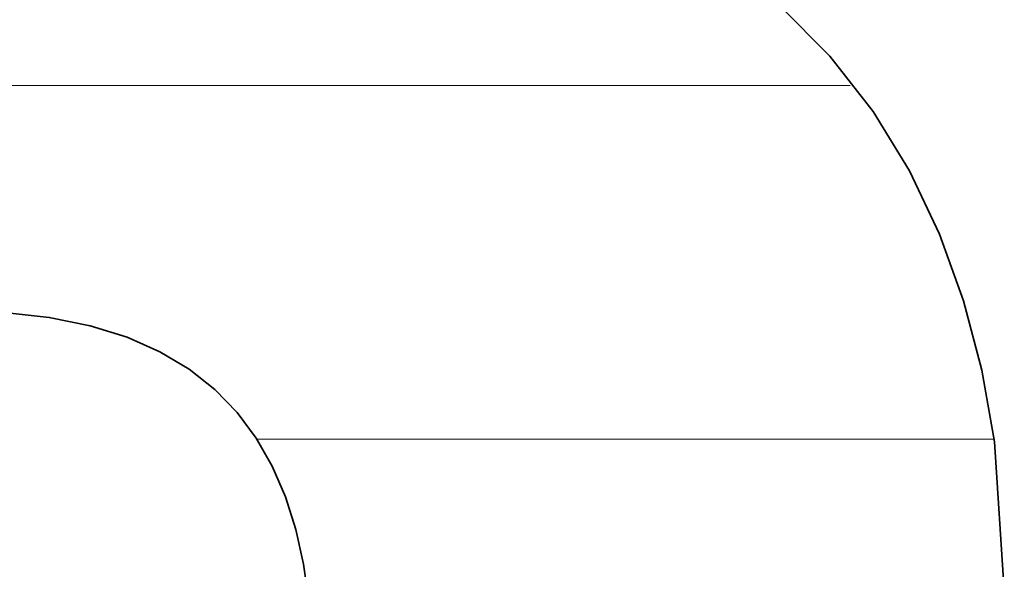
# Model space of a CAD drawing. Units: millimetres. Extents: x 59 to 11996, y 24 to 8424.
# Drawn here: x 8380 to 8399, y 298 to 309 of the extents above; entities that cross this region are included whole.
import ezdxf

# ---------------------------------------------------------------- set-up
doc = ezdxf.new("R2010")
doc.units = ezdxf.units.MM
doc.header["$MEASUREMENT"] = 0
doc.layers.add('(1) Shape lines', color=7, linetype='Continuous', lineweight=35)
doc.layers.add('(9) Sheet', color=7, linetype='Continuous', lineweight=35)

# ---------------------------------------------------------------- blocks, each defined once
blk = doc.blocks.new('HATCH_265_43139fcc-fa8c-4286-a6e3-4de605e07785')
at = {"layer": '(1) Shape lines', "color": 0, "lineweight": 9}
blk.add_line((8379.935, 308), (8379.513, 308), dxfattribs=at)
blk = doc.blocks.new('HATCH_266_7f2a6ca8-0c43-47d9-9abb-690a67eaf3d5')
at = {"layer": '(1) Shape lines', "color": 0, "lineweight": 9}
blk.add_line((8380.31, 308), (8379.935, 308), dxfattribs=at)
blk = doc.blocks.new('HATCH_271_7f0b8c8e-4da8-4d4e-9656-9db67cd3220e')
at = {"layer": '(1) Shape lines', "color": 0, "lineweight": 9}
blk.add_line((8380.365, 308), (8380.31, 308), dxfattribs=at)
blk = doc.blocks.new('HATCH_272_cf3bd176-7117-4c7c-aa49-04d668957c92')
at = {"layer": '(1) Shape lines', "color": 0, "lineweight": 9}
blk.add_line((8380.415, 308), (8380.365, 308), dxfattribs=at)
blk = doc.blocks.new('HATCH_277_7cbc9f39-712b-4fc2-9d57-6a40a8145310')
at = {"layer": '(1) Shape lines', "color": 0, "lineweight": 9}
blk.add_line((8380.712, 308), (8380.415, 308), dxfattribs=at)
blk = doc.blocks.new('HATCH_278_9e7936a0-e099-4376-91de-a5f7a8ee4848')
at = {"layer": '(1) Shape lines', "color": 0, "lineweight": 9}
blk.add_line((8380.983, 308), (8380.712, 308), dxfattribs=at)
blk = doc.blocks.new('HATCH_283_b682d8d9-5756-4e47-98f7-6cf0a0d5aa0e')
at = {"layer": '(1) Shape lines', "color": 0, "lineweight": 9}
blk.add_line((8381.054, 308), (8380.983, 308), dxfattribs=at)
blk = doc.blocks.new('HATCH_284_db85d020-2ff7-4c3c-8c4e-e0fc2d281f9c')
at = {"layer": '(1) Shape lines', "color": 0, "lineweight": 9}
blk.add_line((8381.12, 308), (8381.054, 308), dxfattribs=at)
blk = doc.blocks.new('HATCH_289_2204d2c8-74bb-4e42-b438-056847fa0862')
at = {"layer": '(1) Shape lines', "color": 0, "lineweight": 9}
blk.add_line((8381.176, 308), (8381.12, 308), dxfattribs=at)
blk = doc.blocks.new('HATCH_290_947ab1ee-1b02-4701-af7d-a37423eaf1d4')
at = {"layer": '(1) Shape lines', "color": 0, "lineweight": 9}
blk.add_line((8381.228, 308), (8381.176, 308), dxfattribs=at)
blk = doc.blocks.new('HATCH_295_83763f03-9ad0-4194-8938-bafcd2c45768')
at = {"layer": '(1) Shape lines', "color": 0, "lineweight": 9}
blk.add_line((8381.545, 308), (8381.228, 308), dxfattribs=at)
blk = doc.blocks.new('HATCH_296_1f1ea916-3e76-4d4e-8525-643156243103')
at = {"layer": '(1) Shape lines', "color": 0, "lineweight": 9}
blk.add_line((8381.85, 308), (8381.545, 308), dxfattribs=at)
blk = doc.blocks.new('HATCH_301_254ec0e3-c991-4283-963b-4913e3db0d1a')
at = {"layer": '(1) Shape lines', "color": 0, "lineweight": 9}
blk.add_line((8381.904, 308), (8381.85, 308), dxfattribs=at)
blk = doc.blocks.new('HATCH_302_fb3ad9c4-8f78-4afe-b046-9dab782c1bbd')
at = {"layer": '(1) Shape lines', "color": 0, "lineweight": 9}
blk.add_line((8381.957, 308), (8381.904, 308), dxfattribs=at)
blk = doc.blocks.new('HATCH_307_cd657256-6afa-43ff-8e5f-d5c853e19189')
at = {"layer": '(1) Shape lines', "color": 0, "lineweight": 9}
blk.add_line((8382.085, 308), (8381.957, 308), dxfattribs=at)
blk = doc.blocks.new('HATCH_308_cefdbebe-9784-4374-b30f-56e2e54a4f00')
at = {"layer": '(1) Shape lines', "color": 0, "lineweight": 9}
blk.add_line((8382.212, 308), (8382.085, 308), dxfattribs=at)
blk = doc.blocks.new('HATCH_313_5b5cabe8-2d20-4b38-9da9-8b66f36f5924')
at = {"layer": '(1) Shape lines', "color": 0, "lineweight": 9}
blk.add_line((8382.356, 308), (8382.212, 308), dxfattribs=at)
blk = doc.blocks.new('HATCH_314_2ff0b87b-78c5-4dcf-a6a0-feae1b446350')
at = {"layer": '(1) Shape lines', "color": 0, "lineweight": 9}
blk.add_line((8382.502, 308), (8382.356, 308), dxfattribs=at)
blk = doc.blocks.new('HATCH_319_c6555510-62f1-4bf8-8c07-016ecf8bf5ff')
at = {"layer": '(1) Shape lines', "color": 0, "lineweight": 9}
blk.add_line((8382.553, 308), (8382.502, 308), dxfattribs=at)
blk = doc.blocks.new('HATCH_320_28db45e8-87db-43b0-b59d-d6a9947ee450')
at = {"layer": '(1) Shape lines', "color": 0, "lineweight": 9}
blk.add_line((8382.606, 308), (8382.553, 308), dxfattribs=at)
blk = doc.blocks.new('HATCH_325_3f311fdd-11b3-4356-b038-299f5c984a87')
at = {"layer": '(1) Shape lines', "color": 0, "lineweight": 9}
blk.add_line((8382.834, 308), (8382.606, 308), dxfattribs=at)
blk = doc.blocks.new('HATCH_326_2198be8d-3ddf-44bd-a19c-ef24bbd5bdd4')
at = {"layer": '(1) Shape lines', "color": 0, "lineweight": 9}
blk.add_line((8383.082, 308), (8382.834, 308), dxfattribs=at)
blk = doc.blocks.new('HATCH_331_070e9f54-8336-4f83-8a0c-3d90f7c30e25')
at = {"layer": '(1) Shape lines', "color": 0, "lineweight": 9}
blk.add_line((8383.128, 308), (8383.082, 308), dxfattribs=at)
blk = doc.blocks.new('HATCH_332_e26c1955-787b-4478-bf5a-56ebdad9ea43')
at = {"layer": '(1) Shape lines', "color": 0, "lineweight": 9}
blk.add_line((8383.178, 308), (8383.128, 308), dxfattribs=at)
blk = doc.blocks.new('HATCH_337_9a2bff50-9559-441c-b452-6a351664b60f')
at = {"layer": '(1) Shape lines', "color": 0, "lineweight": 9}
blk.add_line((8383.19, 308), (8383.178, 308), dxfattribs=at)
blk = doc.blocks.new('HATCH_338_3dbdaec8-6f0a-4e23-abc7-a8e5d5f34793')
at = {"layer": '(1) Shape lines', "color": 0, "lineweight": 9}
blk.add_line((8383.203, 308), (8383.19, 308), dxfattribs=at)
blk = doc.blocks.new('HATCH_343_cc421fbe-651e-49b9-8025-14090fc83d54')
at = {"layer": '(1) Shape lines', "color": 0, "lineweight": 9}
blk.add_line((8383.377, 308), (8383.203, 308), dxfattribs=at)
blk = doc.blocks.new('HATCH_344_8a86970c-d4a3-43c0-8e4f-9ab679182d42')
at = {"layer": '(1) Shape lines', "color": 0, "lineweight": 9}
blk.add_line((8383.579, 308), (8383.377, 308), dxfattribs=at)
blk = doc.blocks.new('HATCH_349_871c46de-f0f8-470c-a27d-f47a5e826fd2')
at = {"layer": '(1) Shape lines', "color": 0, "lineweight": 9}
blk.add_line((8383.584, 308), (8383.579, 308), dxfattribs=at)
blk = doc.blocks.new('HATCH_350_3c133a38-10df-4dc3-9951-6e962258d26b')
at = {"layer": '(1) Shape lines', "color": 0, "lineweight": 9}
blk.add_line((8383.591, 308), (8383.584, 308), dxfattribs=at)
blk = doc.blocks.new('HATCH_355_811ff4b8-b89d-428a-b647-59bfe795bf6e')
at = {"layer": '(1) Shape lines', "color": 0, "lineweight": 9}
blk.add_line((8383.63, 308), (8383.591, 308), dxfattribs=at)
blk = doc.blocks.new('HATCH_356_a7f3f095-7ef5-4f5b-be4e-d5883e9a5553')
at = {"layer": '(1) Shape lines', "color": 0, "lineweight": 9}
blk.add_line((8383.677, 308), (8383.63, 308), dxfattribs=at)
blk = doc.blocks.new('HATCH_361_4663cb56-921c-4f90-b9fa-ad67ea57ab93')
at = {"layer": '(1) Shape lines', "color": 0, "lineweight": 9}
blk.add_line((8383.809, 308), (8383.677, 308), dxfattribs=at)
blk = doc.blocks.new('HATCH_362_168d49f4-cd3c-40eb-95db-d55a3d43054c')
at = {"layer": '(1) Shape lines', "color": 0, "lineweight": 9}
blk.add_line((8383.973, 308), (8383.809, 308), dxfattribs=at)
blk = doc.blocks.new('HATCH_367_4479d16e-8515-4794-a338-348c4914a159')
at = {"layer": '(1) Shape lines', "color": 0, "lineweight": 9}
blk.add_line((8383.999, 308), (8383.973, 308), dxfattribs=at)
blk = doc.blocks.new('HATCH_368_89cb8ed4-71ea-4f57-a903-f1f531f37c1f')
at = {"layer": '(1) Shape lines', "color": 0, "lineweight": 9}
blk.add_line((8384.032, 308), (8383.999, 308), dxfattribs=at)
blk = doc.blocks.new('HATCH_373_893ea6c3-2116-4e07-a655-cb50a1bcbfb4')
at = {"layer": '(1) Shape lines', "color": 0, "lineweight": 9}
blk.add_line((8384.065, 308), (8384.032, 308), dxfattribs=at)
blk = doc.blocks.new('HATCH_374_dfd94398-720b-48c9-8b08-abcc3ffe8431')
at = {"layer": '(1) Shape lines', "color": 0, "lineweight": 9}
blk.add_line((8384.108, 308), (8384.065, 308), dxfattribs=at)
blk = doc.blocks.new('HATCH_379_a0b1163f-136b-431b-8b54-30cd8a16803f')
at = {"layer": '(1) Shape lines', "color": 0, "lineweight": 9}
blk.add_line((8384.236, 308), (8384.108, 308), dxfattribs=at)
blk = doc.blocks.new('HATCH_380_ff4d31b5-7c33-443a-95b5-8f66055ae8ee')
at = {"layer": '(1) Shape lines', "color": 0, "lineweight": 9}
blk.add_line((8384.41, 308), (8384.236, 308), dxfattribs=at)
blk = doc.blocks.new('HATCH_385_c3463c97-fce3-4e36-af72-faa436809e14')
at = {"layer": '(1) Shape lines', "color": 0, "lineweight": 9}
for p, q in [((8384.437, 308), (8384.41, 308)), ((8384.473, 301), (8384.421, 301))]:
    blk.add_line(p, q, dxfattribs=at)
blk = doc.blocks.new('HATCH_386_71444e53-5d14-4636-b366-54e34b7ca714')
at = {"layer": '(1) Shape lines', "color": 0, "lineweight": 9}
for p, q in [((8384.473, 308), (8384.437, 308)), ((8384.473, 301), (8384.473, 301))]:
    blk.add_line(p, q, dxfattribs=at)
blk = doc.blocks.new('HATCH_391_81e2ce6c-61df-46bc-a3df-d19c9ecbdf69')
at = {"layer": '(1) Shape lines', "color": 0, "lineweight": 9}
for p, q in [((8384.501, 308), (8384.473, 308)), ((8384.539, 301), (8384.473, 301))]:
    blk.add_line(p, q, dxfattribs=at)
blk = doc.blocks.new('HATCH_392_9a516a5b-2719-444e-9dd9-240f4acb54de')
at = {"layer": '(1) Shape lines', "color": 0, "lineweight": 9}
for p, q in [((8384.541, 308), (8384.501, 308)), ((8384.541, 301), (8384.539, 301))]:
    blk.add_line(p, q, dxfattribs=at)
blk = doc.blocks.new('HATCH_397_20c7d7f9-2ede-4a81-81c8-ec8c13979921')
at = {"layer": '(1) Shape lines', "color": 0, "lineweight": 9}
for p, q in [((8384.616, 308), (8384.541, 308)), ((8384.719, 301), (8384.541, 301))]:
    blk.add_line(p, q, dxfattribs=at)
blk = doc.blocks.new('HATCH_398_e704e8ac-37d0-4f93-bef6-c0784943bda6')
at = {"layer": '(1) Shape lines', "color": 0, "lineweight": 9}
for p, q in [((8384.727, 308), (8384.616, 308)), ((8384.727, 301), (8384.719, 301))]:
    blk.add_line(p, q, dxfattribs=at)
blk = doc.blocks.new('HATCH_403_fceaf114-3d66-44d6-905d-f5a61b1b23e7')
at = {"layer": '(1) Shape lines', "color": 0, "lineweight": 9}
for p, q in [((8384.747, 308), (8384.727, 308)), ((8384.775, 301), (8384.727, 301))]:
    blk.add_line(p, q, dxfattribs=at)
blk = doc.blocks.new('HATCH_404_55217d07-02e8-4f36-acce-7b13bc461ef0')
at = {"layer": '(1) Shape lines', "color": 0, "lineweight": 9}
for p, q in [((8384.777, 308), (8384.747, 308)), ((8384.777, 301), (8384.775, 301))]:
    blk.add_line(p, q, dxfattribs=at)
blk = doc.blocks.new('HATCH_409_06f0031f-c62e-4493-8b86-4fdf5c86e0e1')
at = {"layer": '(1) Shape lines', "color": 0, "lineweight": 9}
for p, q in [((8384.834, 308), (8384.777, 308)), ((8384.913, 301), (8384.777, 301))]:
    blk.add_line(p, q, dxfattribs=at)
blk = doc.blocks.new('HATCH_410_07b03425-a03e-49b0-b17c-3a3318ebd1f6')
at = {"layer": '(1) Shape lines', "color": 0, "lineweight": 9}
for p, q in [((8384.924, 308), (8384.834, 308)), ((8384.924, 301), (8384.913, 301))]:
    blk.add_line(p, q, dxfattribs=at)
blk = doc.blocks.new('HATCH_415_ad7a03a3-2176-486d-b92c-0702fc1537ad')
at = {"layer": '(1) Shape lines', "color": 0, "lineweight": 9}
for p, q in [((8384.948, 308), (8384.924, 308)), ((8384.981, 301), (8384.924, 301))]:
    blk.add_line(p, q, dxfattribs=at)
blk = doc.blocks.new('HATCH_416_f3041733-f5a6-419d-a8f8-91c253bd5a19')
at = {"layer": '(1) Shape lines', "color": 0, "lineweight": 9}
for p, q in [((8384.987, 308), (8384.948, 308)), ((8384.987, 301), (8384.981, 301))]:
    blk.add_line(p, q, dxfattribs=at)
blk = doc.blocks.new('HATCH_421_2d0e45c9-1a67-4c71-9ac3-e5ced1882856')
at = {"layer": '(1) Shape lines', "color": 0, "lineweight": 9}
for p, q in [((8385.061, 308), (8384.987, 308)), ((8385.165, 301), (8384.987, 301))]:
    blk.add_line(p, q, dxfattribs=at)
blk = doc.blocks.new('HATCH_422_b21557b3-67bc-4531-afcf-f25e899046bb')
at = {"layer": '(1) Shape lines', "color": 0, "lineweight": 9}
for p, q in [((8385.192, 308), (8385.061, 308)), ((8385.192, 301), (8385.165, 301))]:
    blk.add_line(p, q, dxfattribs=at)
blk = doc.blocks.new('HATCH_427_f61eb88d-6fe5-4b97-be35-d7f3b88826e6')
at = {"layer": '(1) Shape lines', "color": 0, "lineweight": 9}
for p, q in [((8385.198, 308), (8385.192, 308)), ((8385.207, 301), (8385.192, 301))]:
    blk.add_line(p, q, dxfattribs=at)
blk = doc.blocks.new('HATCH_428_725a11e3-013b-4432-b135-3b111fd9d33c')
at = {"layer": '(1) Shape lines', "color": 0, "lineweight": 9}
for p, q in [((8385.209, 308), (8385.198, 308)), ((8385.209, 301), (8385.207, 301))]:
    blk.add_line(p, q, dxfattribs=at)
blk = doc.blocks.new('HATCH_433_6af0b07a-6849-45f3-919e-a8583babfaf1')
at = {"layer": '(1) Shape lines', "color": 0, "lineweight": 9}
for p, q in [((8385.212, 308), (8385.209, 308)), ((8385.216, 301), (8385.209, 301))]:
    blk.add_line(p, q, dxfattribs=at)
blk = doc.blocks.new('HATCH_434_c77733f6-986a-451b-a265-61d8340ef9e5')
at = {"layer": '(1) Shape lines', "color": 0, "lineweight": 9}
for p, q in [((8385.217, 308), (8385.212, 308)), ((8385.217, 301), (8385.216, 301))]:
    blk.add_line(p, q, dxfattribs=at)
blk = doc.blocks.new('HATCH_439_4d4a6a42-86d5-4a56-9706-86b04f5a7c5e')
at = {"layer": '(1) Shape lines', "color": 0, "lineweight": 9}
for p, q in [((8385.295, 308), (8385.217, 308)), ((8385.402, 301), (8385.217, 301))]:
    blk.add_line(p, q, dxfattribs=at)
blk = doc.blocks.new('HATCH_440_c5727201-c234-43b9-bc69-e0a25bbc6370')
at = {"layer": '(1) Shape lines', "color": 0, "lineweight": 9}
for p, q in [((8385.452, 308), (8385.295, 308)), ((8385.452, 301), (8385.402, 301))]:
    blk.add_line(p, q, dxfattribs=at)
blk = doc.blocks.new('HATCH_445_59b3fe0b-ec31-4e56-a77f-e16be1e49c60')
at = {"layer": '(1) Shape lines', "color": 0, "lineweight": 9}
for p, q in [((8385.454, 308), (8385.452, 308)), ((8385.457, 301), (8385.452, 301))]:
    blk.add_line(p, q, dxfattribs=at)
blk = doc.blocks.new('HATCH_446_397c0970-66f3-4cfa-8506-80d624750e4a')
at = {"layer": '(1) Shape lines', "color": 0, "lineweight": 9}
for p, q in [((8385.459, 308), (8385.454, 308)), ((8385.459, 301), (8385.457, 301))]:
    blk.add_line(p, q, dxfattribs=at)
blk = doc.blocks.new('HATCH_451_46cfae9b-4a47-4bec-aaa2-fcb2949125d5')
at = {"layer": '(1) Shape lines', "color": 0, "lineweight": 9}
for p, q in [((8385.481, 308), (8385.459, 308)), ((8385.511, 301), (8385.459, 301))]:
    blk.add_line(p, q, dxfattribs=at)
blk = doc.blocks.new('HATCH_452_cc678ad5-cbf1-4974-9107-358c0e1413b6')
at = {"layer": '(1) Shape lines', "color": 0, "lineweight": 9}
for p, q in [((8385.532, 308), (8385.481, 308)), ((8385.532, 301), (8385.511, 301))]:
    blk.add_line(p, q, dxfattribs=at)
blk = doc.blocks.new('HATCH_455_cdb543a5-9c9d-459d-8c82-00a1069c6afd')
at = {"layer": '(1) Shape lines', "color": 0, "lineweight": 9}
for p, q in [((8385.534, 308), (8385.532, 308)), ((8385.535, 301), (8385.532, 301))]:
    blk.add_line(p, q, dxfattribs=at)
blk = doc.blocks.new('HATCH_456_015ea933-3ac8-4251-97a3-db89389770a5')
at = {"layer": '(1) Shape lines', "color": 0, "lineweight": 9}
for p, q in [((8385.545, 308), (8385.534, 308)), ((8385.545, 301), (8385.535, 301))]:
    blk.add_line(p, q, dxfattribs=at)
blk = doc.blocks.new('HATCH_459_d97655ab-2622-4343-9bb1-c68f08d8ffd6')
at = {"layer": '(1) Shape lines', "color": 0, "lineweight": 9}
for p, q in [((8385.585, 308), (8385.545, 308)), ((8385.641, 301), (8385.545, 301))]:
    blk.add_line(p, q, dxfattribs=at)
blk = doc.blocks.new('HATCH_460_c4889888-79d2-4eac-9e79-1ad1d31e830d')
at = {"layer": '(1) Shape lines', "color": 0, "lineweight": 9}
for p, q in [((8385.999, 308), (8385.585, 308)), ((8385.999, 301), (8385.641, 301))]:
    blk.add_line(p, q, dxfattribs=at)
blk = doc.blocks.new('HATCH_463_a99a3527-30e0-45c2-bce4-6f128eab73cc')
at = {"layer": '(1) Shape lines', "color": 0, "lineweight": 9}
for p, q in [((8386.002, 308), (8385.999, 308)), ((8386.006, 301), (8385.999, 301))]:
    blk.add_line(p, q, dxfattribs=at)
blk = doc.blocks.new('HATCH_464_e8759757-0d15-4ba3-96b4-8cdc3c1c59e2')
at = {"layer": '(1) Shape lines', "color": 0, "lineweight": 9}
for p, q in [((8386.032, 308), (8386.002, 308)), ((8386.032, 301), (8386.006, 301))]:
    blk.add_line(p, q, dxfattribs=at)
blk = doc.blocks.new('HATCH_467_cf9124a0-eaee-459a-86c0-eaaf0dc82b0b')
at = {"layer": '(1) Shape lines', "color": 0, "lineweight": 9}
for p, q in [((8386.087, 308), (8386.032, 308)), ((8386.165, 301), (8386.032, 301))]:
    blk.add_line(p, q, dxfattribs=at)
blk = doc.blocks.new('HATCH_468_41c570bc-be73-4e97-b38f-95042c0a3ee5')
at = {"layer": '(1) Shape lines', "color": 0, "lineweight": 9}
for p, q in [((8386.676, 308), (8386.087, 308)), ((8386.676, 301), (8386.165, 301))]:
    blk.add_line(p, q, dxfattribs=at)
blk = doc.blocks.new('HATCH_473_81f7242e-114b-487f-9b2e-cb015d079970')
at = {"layer": '(1) Shape lines', "color": 0, "lineweight": 9}
for p, q in [((8386.677, 308), (8386.676, 308)), ((8386.68, 301), (8386.676, 301))]:
    blk.add_line(p, q, dxfattribs=at)
blk = doc.blocks.new('HATCH_474_21aec398-724e-4a4d-8940-e07f75848ee2')
at = {"layer": '(1) Shape lines', "color": 0, "lineweight": 9}
for p, q in [((8386.697, 308), (8386.677, 308)), ((8386.697, 301), (8386.68, 301))]:
    blk.add_line(p, q, dxfattribs=at)
blk = doc.blocks.new('HATCH_479_aff5c471-8d3e-426b-93cc-bc91c8384943')
at = {"layer": '(1) Shape lines', "color": 0, "lineweight": 9}
for p, q in [((8386.773, 308), (8386.697, 308)), ((8386.882, 301), (8386.697, 301))]:
    blk.add_line(p, q, dxfattribs=at)
blk = doc.blocks.new('HATCH_480_50f901bc-e1c4-4be4-bfa8-ee1176cba745')
at = {"layer": '(1) Shape lines', "color": 0, "lineweight": 9}
for p, q in [((8387.597, 308), (8386.773, 308)), ((8387.597, 301), (8386.882, 301))]:
    blk.add_line(p, q, dxfattribs=at)
blk = doc.blocks.new('HATCH_485_8d79e78b-6392-4153-b382-e62dadc92429')
at = {"layer": '(1) Shape lines', "color": 0, "lineweight": 9}
for p, q in [((8387.621, 308), (8387.597, 308)), ((8387.656, 301), (8387.597, 301))]:
    blk.add_line(p, q, dxfattribs=at)
blk = doc.blocks.new('HATCH_486_c3b94f0a-b198-4da8-a2a2-91e1f96ec1f3')
at = {"layer": '(1) Shape lines', "color": 0, "lineweight": 9}
for p, q in [((8387.887, 308), (8387.621, 308)), ((8387.887, 301), (8387.656, 301))]:
    blk.add_line(p, q, dxfattribs=at)
blk = doc.blocks.new('HATCH_491_231be064-701b-4297-a9f6-e391ddfdb83f')
at = {"layer": '(1) Shape lines', "color": 0, "lineweight": 9}
for p, q in [((8387.945, 308), (8387.887, 308)), ((8388.031, 301), (8387.887, 301))]:
    blk.add_line(p, q, dxfattribs=at)
blk = doc.blocks.new('HATCH_492_1b4cf13c-d4c6-4160-8034-3a4a376ecfb0')
at = {"layer": '(1) Shape lines', "color": 0, "lineweight": 9}
for p, q in [((8388.595, 308), (8387.945, 308)), ((8388.595, 301), (8388.031, 301))]:
    blk.add_line(p, q, dxfattribs=at)
blk = doc.blocks.new('HATCH_497_c7be55f3-e847-4b4f-86b3-a42e4ce3976b')
at = {"layer": '(1) Shape lines', "color": 0, "lineweight": 9}
for p, q in [((8388.662, 308), (8388.595, 308)), ((8388.766, 301), (8388.595, 301))]:
    blk.add_line(p, q, dxfattribs=at)
blk = doc.blocks.new('HATCH_498_f778b6f9-0fd7-4e34-9d0b-803f481bcb8d')
at = {"layer": '(1) Shape lines', "color": 0, "lineweight": 9}
for p, q in [((8389.444, 308), (8388.662, 308)), ((8389.444, 301), (8388.766, 301))]:
    blk.add_line(p, q, dxfattribs=at)
blk = doc.blocks.new('HATCH_505_35869445-5e05-4b25-b514-d7a92a5adade')
at = {"layer": '(1) Shape lines', "color": 0, "lineweight": 9}
for p, q in [((8389.674, 308), (8389.444, 308)), ((8390.046, 301), (8389.444, 301)), ((8390.417, 294), (8389.444, 294)), ((8390.789, 287), (8389.444, 287))]:
    blk.add_line(p, q, dxfattribs=at)
blk = doc.blocks.new('HATCH_506_e0672193-9152-4c86-b2f6-0d36e9021030')
at = {"layer": '(1) Shape lines', "color": 0, "lineweight": 9}
for p, q in [((8390.94, 308), (8389.674, 308)), ((8390.94, 301), (8390.046, 301)), ((8390.94, 294), (8390.417, 294)), ((8390.94, 287), (8390.789, 287))]:
    blk.add_line(p, q, dxfattribs=at)
blk = doc.blocks.new('HATCH_513_4bd884bb-e388-4c01-91b9-345d1fe3986f')
at = {"layer": '(1) Shape lines', "color": 0, "lineweight": 9}
for p, q in [((8391.047, 308), (8390.94, 308)), ((8391.237, 301), (8390.94, 301)), ((8391.428, 294), (8390.94, 294)), ((8391.619, 287), (8390.94, 287))]:
    blk.add_line(p, q, dxfattribs=at)
blk = doc.blocks.new('HATCH_514_432918c6-fec7-4151-b54c-c795bf09b17e')
at = {"layer": '(1) Shape lines', "color": 0, "lineweight": 9}
for p, q in [((8391.689, 308), (8391.047, 308)), ((8391.689, 301), (8391.237, 301)), ((8391.689, 294), (8391.428, 294)), ((8391.689, 287), (8391.619, 287))]:
    blk.add_line(p, q, dxfattribs=at)
blk = doc.blocks.new('HATCH_521_22a37385-4f3f-47a4-ba74-bfa234214366')
at = {"layer": '(1) Shape lines', "color": 0, "lineweight": 9}
for p, q in [((8391.776, 308), (8391.689, 308)), ((8391.947, 301), (8391.689, 301)), ((8392.118, 294), (8391.689, 294)), ((8392.289, 287), (8391.689, 287))]:
    blk.add_line(p, q, dxfattribs=at)
blk = doc.blocks.new('HATCH_522_cb3d1783-c0f7-41c0-8f8e-334a6bf23359')
at = {"layer": '(1) Shape lines', "color": 0, "lineweight": 9}
for p, q in [((8392.344, 308), (8391.776, 308)), ((8392.344, 301), (8391.947, 301)), ((8392.344, 294), (8392.118, 294)), ((8392.344, 287), (8392.289, 287))]:
    blk.add_line(p, q, dxfattribs=at)
blk = doc.blocks.new('HATCH_529_152167d5-b946-499a-bd86-bda32ca9a1f3')
at = {"layer": '(1) Shape lines', "color": 0, "lineweight": 9}
for p, q in [((8392.44, 308), (8392.344, 308)), ((8392.651, 301), (8392.344, 301)), ((8392.862, 294), (8392.344, 294)), ((8393.073, 287), (8392.344, 287))]:
    blk.add_line(p, q, dxfattribs=at)
blk = doc.blocks.new('HATCH_530_c804c5cf-1d51-4f47-b9a3-ca7c41ff5fc3')
at = {"layer": '(1) Shape lines', "color": 0, "lineweight": 9}
for p, q in [((8393.129, 308), (8392.44, 308)), ((8393.129, 301), (8392.651, 301)), ((8393.129, 294), (8392.862, 294)), ((8393.129, 287), (8393.073, 287))]:
    blk.add_line(p, q, dxfattribs=at)
blk = doc.blocks.new('HATCH_537_a7dc8621-110d-42cc-a735-9f2f64e718bd')
at = {"layer": '(1) Shape lines', "color": 0, "lineweight": 9}
for p, q in [((8393.137, 308), (8393.129, 308)), ((8393.157, 301), (8393.129, 301)), ((8393.176, 294), (8393.129, 294)), ((8393.196, 287), (8393.129, 287))]:
    blk.add_line(p, q, dxfattribs=at)
blk = doc.blocks.new('HATCH_538_e458a8be-2a23-4a04-9398-1b6a9306e2eb')
at = {"layer": '(1) Shape lines', "color": 0, "lineweight": 9}
for p, q in [((8393.201, 308), (8393.137, 308)), ((8393.201, 301), (8393.157, 301)), ((8393.201, 294), (8393.176, 294)), ((8393.201, 287), (8393.196, 287))]:
    blk.add_line(p, q, dxfattribs=at)
blk = doc.blocks.new('HATCH_545_6a771fb2-636b-4b36-81f4-9e71aef2f654')
at = {"layer": '(1) Shape lines', "color": 0, "lineweight": 9}
for p, q in [((8393.249, 308), (8393.201, 308)), ((8393.374, 301), (8393.201, 301)), ((8393.498, 294), (8393.201, 294)), ((8393.622, 287), (8393.201, 287))]:
    blk.add_line(p, q, dxfattribs=at)
blk = doc.blocks.new('HATCH_546_42f1753a-2980-4f4b-a4bd-c6ebb5f5cee3')
at = {"layer": '(1) Shape lines', "color": 0, "lineweight": 9}
for p, q in [((8393.65, 308), (8393.249, 308)), ((8393.65, 301), (8393.374, 301)), ((8393.65, 294), (8393.498, 294)), ((8393.65, 287), (8393.622, 287))]:
    blk.add_line(p, q, dxfattribs=at)
blk = doc.blocks.new('HATCH_553_9e337a33-9e4d-4166-a3e8-b7e660c2ebca')
at = {"layer": '(1) Shape lines', "color": 0, "lineweight": 9}
for p, q in [((8393.651, 308), (8393.65, 308)), ((8393.652, 301), (8393.65, 301)), ((8393.653, 294), (8393.65, 294)), ((8393.654, 287), (8393.65, 287))]:
    blk.add_line(p, q, dxfattribs=at)
blk = doc.blocks.new('HATCH_554_9e932de5-2460-42ed-8376-76554a4aa168')
at = {"layer": '(1) Shape lines', "color": 0, "lineweight": 9}
for p, q in [((8393.654, 308), (8393.651, 308)), ((8393.654, 301), (8393.652, 301)), ((8393.654, 294), (8393.653, 294)), ((8393.654, 287), (8393.654, 287))]:
    blk.add_line(p, q, dxfattribs=at)
blk = doc.blocks.new('HATCH_561_370ba5a6-1d77-421d-a503-73aba32ae52f')
at = {"layer": '(1) Shape lines', "color": 0, "lineweight": 9}
for p, q in [((8393.686, 308), (8393.654, 308)), ((8393.778, 301), (8393.654, 301)), ((8393.869, 294), (8393.654, 294)), ((8393.96, 287), (8393.654, 287))]:
    blk.add_line(p, q, dxfattribs=at)
blk = doc.blocks.new('HATCH_562_46492ad3-b6fc-422e-a4bc-b2b719408e0a')
at = {"layer": '(1) Shape lines', "color": 0, "lineweight": 9}
for p, q in [((8393.977, 308), (8393.686, 308)), ((8393.977, 301), (8393.778, 301)), ((8393.977, 294), (8393.869, 294)), ((8393.977, 287), (8393.96, 287))]:
    blk.add_line(p, q, dxfattribs=at)
blk = doc.blocks.new('HATCH_569_a7790efd-0815-4c0b-ae39-e967508fb068')
at = {"layer": '(1) Shape lines', "color": 0, "lineweight": 9}
for p, q in [((8393.994, 308), (8393.977, 308)), ((8394.046, 301), (8393.977, 301)), ((8394.099, 294), (8393.977, 294)), ((8394.151, 287), (8393.977, 287))]:
    blk.add_line(p, q, dxfattribs=at)
blk = doc.blocks.new('HATCH_570_9169e9d3-86b4-4665-b389-251182414df2')
at = {"layer": '(1) Shape lines', "color": 0, "lineweight": 9}
for p, q in [((8394.16, 308), (8393.994, 308)), ((8394.16, 301), (8394.046, 301)), ((8394.16, 294), (8394.099, 294)), ((8394.16, 287), (8394.151, 287))]:
    blk.add_line(p, q, dxfattribs=at)
blk = doc.blocks.new('HATCH_577_b99c08e6-a37d-43ac-99f5-d135f444d1ba')
at = {"layer": '(1) Shape lines', "color": 0, "lineweight": 9}
for p, q in [((8394.194, 308), (8394.16, 308)), ((8394.313, 301), (8394.16, 301)), ((8394.431, 294), (8394.16, 294)), ((8394.55, 287), (8394.16, 287))]:
    blk.add_line(p, q, dxfattribs=at)
blk = doc.blocks.new('HATCH_578_400e9489-08fa-465f-86fc-da4088796486')
at = {"layer": '(1) Shape lines', "color": 0, "lineweight": 9}
for p, q in [((8394.565, 308), (8394.194, 308)), ((8394.565, 301), (8394.313, 301)), ((8394.565, 294), (8394.431, 294)), ((8394.565, 287), (8394.55, 287))]:
    blk.add_line(p, q, dxfattribs=at)
blk = doc.blocks.new('HATCH_585_08de3359-ee78-4f49-9a74-54528f54c363')
at = {"layer": '(1) Shape lines', "color": 0, "lineweight": 9}
for p, q in [((8394.62, 308), (8394.565, 308)), ((8394.854, 301), (8394.565, 301)), ((8395.089, 294), (8394.565, 294)), ((8395.323, 287), (8394.565, 287))]:
    blk.add_line(p, q, dxfattribs=at)
blk = doc.blocks.new('HATCH_586_441b91eb-1eb5-4bbb-ab6c-88ea2727a6fe')
at = {"layer": '(1) Shape lines', "color": 0, "lineweight": 9}
for p, q in [((8395.332, 308), (8394.62, 308)), ((8395.332, 301), (8394.854, 301)), ((8395.332, 294), (8395.089, 294)), ((8395.332, 287), (8395.323, 287))]:
    blk.add_line(p, q, dxfattribs=at)
blk = doc.blocks.new('HATCH_593_64e7098c-9b20-4f1c-b3f7-423e5434f58f')
at = {"layer": '(1) Shape lines', "color": 0, "lineweight": 9}
for p, q in [((8395.352, 308), (8395.332, 308)), ((8395.493, 301), (8395.332, 301)), ((8395.635, 294), (8395.332, 294)), ((8395.586, 287), (8395.332, 287))]:
    blk.add_line(p, q, dxfattribs=at)
blk = doc.blocks.new('HATCH_594_024766f4-5f57-4739-b288-711c63b4bba9')
at = {"layer": '(1) Shape lines', "color": 0, "lineweight": 9}
for p, q in [((8395.772, 308), (8395.352, 308)), ((8395.772, 301), (8395.493, 301)), ((8395.772, 294), (8395.635, 294))]:
    blk.add_line(p, q, dxfattribs=at)
blk = doc.blocks.new('HATCH_601_7009dc89-189b-4b6c-9d2a-d058f7487fe7')
at = {"layer": '(1) Shape lines', "color": 0, "lineweight": 9}
for p, q in [((8395.784, 308), (8395.772, 308)), ((8395.927, 301), (8395.772, 301)), ((8396.07, 294), (8395.772, 294))]:
    blk.add_line(p, q, dxfattribs=at)
blk = doc.blocks.new('HATCH_602_4f4ecac6-e3af-4efa-8f9a-878599fada62')
at = {"layer": '(1) Shape lines', "color": 0, "lineweight": 9}
for p, q in [((8396.173, 308), (8395.784, 308)), ((8396.199, 301), (8395.927, 301)), ((8396.199, 294), (8396.07, 294))]:
    blk.add_line(p, q, dxfattribs=at)
blk = doc.blocks.new('HATCH_609_e7c8a5cf-4ae7-4f32-ba38-b033ac08c939')
at = {"layer": '(1) Shape lines', "color": 0, "lineweight": 9}
for p, q in [((8396.383, 301), (8396.199, 301)), ((8396.568, 294), (8396.199, 294))]:
    blk.add_line(p, q, dxfattribs=at)
blk = doc.blocks.new('HATCH_610_3cee695f-f167-4a48-b030-47ffd6bb8e9b')
at = {"layer": '(1) Shape lines', "color": 0, "lineweight": 9}
for p, q in [((8396.719, 301), (8396.383, 301)), ((8396.719, 294), (8396.568, 294))]:
    blk.add_line(p, q, dxfattribs=at)
blk = doc.blocks.new('HATCH_617_d875a141-50a6-48b2-9028-f3565dc149d3')
at = {"layer": '(1) Shape lines', "color": 0, "lineweight": 9}
for p, q in [((8396.935, 301), (8396.719, 301)), ((8397.179, 294), (8396.719, 294))]:
    blk.add_line(p, q, dxfattribs=at)
blk = doc.blocks.new('HATCH_618_45ad96cb-80f9-4875-9c65-2dae06aa9ae0')
at = {"layer": '(1) Shape lines', "color": 0, "lineweight": 9}
for p, q in [((8397.34, 301), (8396.935, 301)), ((8397.34, 294), (8397.179, 294))]:
    blk.add_line(p, q, dxfattribs=at)
blk = doc.blocks.new('HATCH_625_7e41c41d-7e5a-45c8-ba4f-5feab1e29710')
at = {"layer": '(1) Shape lines', "color": 0, "lineweight": 9}
for p, q in [((8397.342, 301), (8397.34, 301)), ((8397.345, 294), (8397.34, 294))]:
    blk.add_line(p, q, dxfattribs=at)
blk = doc.blocks.new('HATCH_626_3765eeda-7e6d-4670-bbb3-47d992f0c527')
at = {"layer": '(1) Shape lines', "color": 0, "lineweight": 9}
for p, q in [((8397.347, 301), (8397.342, 301)), ((8397.347, 294), (8397.345, 294))]:
    blk.add_line(p, q, dxfattribs=at)
blk = doc.blocks.new('HATCH_633_db25f53d-2a6b-4c7f-88ac-9b3f44151862')
at = {"layer": '(1) Shape lines', "color": 0, "lineweight": 9}
for p, q in [((8397.499, 301), (8397.347, 301)), ((8397.698, 294), (8397.347, 294))]:
    blk.add_line(p, q, dxfattribs=at)
blk = doc.blocks.new('HATCH_634_f47b0f81-e089-4327-8588-ff2c100c46bb')
at = {"layer": '(1) Shape lines', "color": 0, "lineweight": 9}
for p, q in [((8397.807, 301), (8397.499, 301)), ((8397.807, 294), (8397.698, 294))]:
    blk.add_line(p, q, dxfattribs=at)
blk = doc.blocks.new('HATCH_641_c2747d2e-8c42-4fdc-99ca-fc69c4ea90bb')
at = {"layer": '(1) Shape lines', "color": 0, "lineweight": 9}
for p, q in [((8397.887, 301), (8397.807, 301)), ((8398.021, 294), (8397.807, 294))]:
    blk.add_line(p, q, dxfattribs=at)
blk = doc.blocks.new('HATCH_642_27d50b08-ee5e-4659-8bca-5ebf65d6c983')
at = {"layer": '(1) Shape lines', "color": 0, "lineweight": 9}
for p, q in [((8398.08, 301), (8397.887, 301)), ((8398.08, 294), (8398.021, 294))]:
    blk.add_line(p, q, dxfattribs=at)
blk = doc.blocks.new('HATCH_649_e102133c-ffc6-4cfa-b5c7-f5f6cdcfa119')
at = {"layer": '(1) Shape lines', "color": 0, "lineweight": 9}
for p, q in [((8398.175, 301), (8398.08, 301)), ((8398.364, 294), (8398.08, 294))]:
    blk.add_line(p, q, dxfattribs=at)
blk = doc.blocks.new('HATCH_650_deffda3f-5132-4b67-b9a7-10d9b56cba16')
at = {"layer": '(1) Shape lines', "color": 0, "lineweight": 9}
for p, q in [((8398.419, 301), (8398.175, 301)), ((8398.419, 294), (8398.364, 294))]:
    blk.add_line(p, q, dxfattribs=at)
blk = doc.blocks.new('HATCH_657_7cb6c570-0d4c-4fd2-8391-56e6e6c4920d')
at = {"layer": '(1) Shape lines', "color": 0, "lineweight": 9}
for p, q in [((8398.441, 301), (8398.419, 301)), ((8398.496, 294), (8398.419, 294))]:
    blk.add_line(p, q, dxfattribs=at)
blk = doc.blocks.new('HATCH_658_0abd16b7-2b99-4cf2-bfa9-89504f5f3687')
at = {"layer": '(1) Shape lines', "color": 0, "lineweight": 9}
for p, q in [((8398.51, 301), (8398.441, 301)), ((8398.51, 294), (8398.496, 294))]:
    blk.add_line(p, q, dxfattribs=at)
blk = doc.blocks.new('HATCH_665_d4ae2fec-4621-4921-89a4-a32a853b92be')
at = {"layer": '(1) Shape lines', "color": 0, "lineweight": 9}
for p, q in [((8398.527, 301), (8398.51, 301)), ((8398.579, 294), (8398.51, 294))]:
    blk.add_line(p, q, dxfattribs=at)
blk = doc.blocks.new('HATCH_666_4a629e61-0392-4aa0-8967-4e3a3083b0de')
at = {"layer": '(1) Shape lines', "color": 0, "lineweight": 9}
for p, q in [((8398.591, 301), (8398.527, 301)), ((8398.591, 294), (8398.579, 294))]:
    blk.add_line(p, q, dxfattribs=at)
blk = doc.blocks.new('HATCH_673_d5e89e90-fc31-4506-ba09-f12caac2f94a')
at = {"layer": '(1) Shape lines', "color": 0, "lineweight": 9}
for p, q in [((8398.638, 301), (8398.591, 301)), ((8398.807, 294), (8398.591, 294))]:
    blk.add_line(p, q, dxfattribs=at)
blk = doc.blocks.new('HATCH_674_cbe1e937-b220-43ef-b9a3-7a87d979d838')
at = {"layer": '(1) Shape lines', "color": 0, "lineweight": 9}
for p, q in [((8398.815, 301), (8398.638, 301)), ((8398.815, 294), (8398.807, 294))]:
    blk.add_line(p, q, dxfattribs=at)
blk = doc.blocks.new('HATCH_681_74632df7-ca86-440b-b1b3-39d557e481be')
at = {"layer": '(1) Shape lines', "color": 0, "lineweight": 9}
for p, q in [((8398.844, 301), (8398.815, 301)), ((8398.879, 294), (8398.815, 294))]:
    blk.add_line(p, q, dxfattribs=at)
blk = doc.blocks.new('HATCH_682_b711fd9d-e924-46af-9ca8-9783a18d05c0')
at = {"layer": '(1) Shape lines', "color": 0, "lineweight": 9}
blk.add_line((8399.019, 301), (8398.844, 301), dxfattribs=at)
blk = doc.blocks.new('GROUP_0_67cb7d3d-9431-4ad0-871f-5d54c881befc')
at = {"layer": '(9) Sheet', "color": 7, "linetype": 'Continuous', "lineweight": 35, "ltscale": 20}
for points in [[(8395.332, 286.711), (8396.719, 288.291), (8397.807, 290.189), (8398.591, 292.426), (8399.066, 295.024), (8399.225, 298.005), (8399.031, 300.947), (8398.78, 302.367), (8398.419, 303.74), (8397.943, 305.057), (8397.347, 306.309), (8396.625, 307.486), (8395.772, 308.578), (8394.782, 309.578)], [(8379.417, 303.508), (8380.31, 303.407), (8381.12, 303.242), (8381.85, 303.015), (8382.502, 302.728), (8383.082, 302.382), (8383.591, 301.981), (8384.032, 301.526), (8384.41, 301.019), (8384.727, 300.463), (8384.987, 299.86), (8385.192, 299.212), (8385.346, 298.521), (8385.452, 297.789)]]:
    blk.add_lwpolyline(points, dxfattribs=at)
at = {"layer": '(1) Shape lines', "color": 154, "linetype": 'ByBlock'}
for name in ['HATCH_265_43139fcc-fa8c-4286-a6e3-4de605e07785', 'HATCH_266_7f2a6ca8-0c43-47d9-9abb-690a67eaf3d5', 'HATCH_271_7f0b8c8e-4da8-4d4e-9656-9db67cd3220e', 'HATCH_272_cf3bd176-7117-4c7c-aa49-04d668957c92', 'HATCH_277_7cbc9f39-712b-4fc2-9d57-6a40a8145310', 'HATCH_278_9e7936a0-e099-4376-91de-a5f7a8ee4848', 'HATCH_283_b682d8d9-5756-4e47-98f7-6cf0a0d5aa0e', 'HATCH_284_db85d020-2ff7-4c3c-8c4e-e0fc2d281f9c', 'HATCH_289_2204d2c8-74bb-4e42-b438-056847fa0862', 'HATCH_290_947ab1ee-1b02-4701-af7d-a37423eaf1d4', 'HATCH_295_83763f03-9ad0-4194-8938-bafcd2c45768', 'HATCH_296_1f1ea916-3e76-4d4e-8525-643156243103', 'HATCH_301_254ec0e3-c991-4283-963b-4913e3db0d1a', 'HATCH_302_fb3ad9c4-8f78-4afe-b046-9dab782c1bbd', 'HATCH_307_cd657256-6afa-43ff-8e5f-d5c853e19189', 'HATCH_308_cefdbebe-9784-4374-b30f-56e2e54a4f00', 'HATCH_313_5b5cabe8-2d20-4b38-9da9-8b66f36f5924', 'HATCH_314_2ff0b87b-78c5-4dcf-a6a0-feae1b446350', 'HATCH_319_c6555510-62f1-4bf8-8c07-016ecf8bf5ff', 'HATCH_320_28db45e8-87db-43b0-b59d-d6a9947ee450', 'HATCH_325_3f311fdd-11b3-4356-b038-299f5c984a87', 'HATCH_326_2198be8d-3ddf-44bd-a19c-ef24bbd5bdd4', 'HATCH_331_070e9f54-8336-4f83-8a0c-3d90f7c30e25', 'HATCH_332_e26c1955-787b-4478-bf5a-56ebdad9ea43', 'HATCH_337_9a2bff50-9559-441c-b452-6a351664b60f', 'HATCH_338_3dbdaec8-6f0a-4e23-abc7-a8e5d5f34793', 'HATCH_343_cc421fbe-651e-49b9-8025-14090fc83d54', 'HATCH_344_8a86970c-d4a3-43c0-8e4f-9ab679182d42', 'HATCH_349_871c46de-f0f8-470c-a27d-f47a5e826fd2', 'HATCH_350_3c133a38-10df-4dc3-9951-6e962258d26b', 'HATCH_355_811ff4b8-b89d-428a-b647-59bfe795bf6e', 'HATCH_356_a7f3f095-7ef5-4f5b-be4e-d5883e9a5553', 'HATCH_361_4663cb56-921c-4f90-b9fa-ad67ea57ab93', 'HATCH_362_168d49f4-cd3c-40eb-95db-d55a3d43054c', 'HATCH_367_4479d16e-8515-4794-a338-348c4914a159', 'HATCH_368_89cb8ed4-71ea-4f57-a903-f1f531f37c1f', 'HATCH_373_893ea6c3-2116-4e07-a655-cb50a1bcbfb4', 'HATCH_374_dfd94398-720b-48c9-8b08-abcc3ffe8431', 'HATCH_379_a0b1163f-136b-431b-8b54-30cd8a16803f', 'HATCH_380_ff4d31b5-7c33-443a-95b5-8f66055ae8ee', 'HATCH_385_c3463c97-fce3-4e36-af72-faa436809e14', 'HATCH_386_71444e53-5d14-4636-b366-54e34b7ca714', 'HATCH_391_81e2ce6c-61df-46bc-a3df-d19c9ecbdf69', 'HATCH_392_9a516a5b-2719-444e-9dd9-240f4acb54de', 'HATCH_397_20c7d7f9-2ede-4a81-81c8-ec8c13979921', 'HATCH_398_e704e8ac-37d0-4f93-bef6-c0784943bda6', 'HATCH_403_fceaf114-3d66-44d6-905d-f5a61b1b23e7', 'HATCH_404_55217d07-02e8-4f36-acce-7b13bc461ef0', 'HATCH_409_06f0031f-c62e-4493-8b86-4fdf5c86e0e1', 'HATCH_410_07b03425-a03e-49b0-b17c-3a3318ebd1f6', 'HATCH_415_ad7a03a3-2176-486d-b92c-0702fc1537ad', 'HATCH_416_f3041733-f5a6-419d-a8f8-91c253bd5a19', 'HATCH_421_2d0e45c9-1a67-4c71-9ac3-e5ced1882856', 'HATCH_422_b21557b3-67bc-4531-afcf-f25e899046bb', 'HATCH_427_f61eb88d-6fe5-4b97-be35-d7f3b88826e6', 'HATCH_428_725a11e3-013b-4432-b135-3b111fd9d33c', 'HATCH_433_6af0b07a-6849-45f3-919e-a8583babfaf1', 'HATCH_434_c77733f6-986a-451b-a265-61d8340ef9e5', 'HATCH_439_4d4a6a42-86d5-4a56-9706-86b04f5a7c5e', 'HATCH_440_c5727201-c234-43b9-bc69-e0a25bbc6370', 'HATCH_445_59b3fe0b-ec31-4e56-a77f-e16be1e49c60', 'HATCH_446_397c0970-66f3-4cfa-8506-80d624750e4a', 'HATCH_451_46cfae9b-4a47-4bec-aaa2-fcb2949125d5', 'HATCH_452_cc678ad5-cbf1-4974-9107-358c0e1413b6', 'HATCH_455_cdb543a5-9c9d-459d-8c82-00a1069c6afd', 'HATCH_456_015ea933-3ac8-4251-97a3-db89389770a5', 'HATCH_459_d97655ab-2622-4343-9bb1-c68f08d8ffd6', 'HATCH_460_c4889888-79d2-4eac-9e79-1ad1d31e830d', 'HATCH_463_a99a3527-30e0-45c2-bce4-6f128eab73cc', 'HATCH_464_e8759757-0d15-4ba3-96b4-8cdc3c1c59e2', 'HATCH_467_cf9124a0-eaee-459a-86c0-eaaf0dc82b0b', 'HATCH_468_41c570bc-be73-4e97-b38f-95042c0a3ee5', 'HATCH_473_81f7242e-114b-487f-9b2e-cb015d079970', 'HATCH_474_21aec398-724e-4a4d-8940-e07f75848ee2', 'HATCH_479_aff5c471-8d3e-426b-93cc-bc91c8384943', 'HATCH_480_50f901bc-e1c4-4be4-bfa8-ee1176cba745', 'HATCH_485_8d79e78b-6392-4153-b382-e62dadc92429', 'HATCH_486_c3b94f0a-b198-4da8-a2a2-91e1f96ec1f3', 'HATCH_491_231be064-701b-4297-a9f6-e391ddfdb83f', 'HATCH_492_1b4cf13c-d4c6-4160-8034-3a4a376ecfb0', 'HATCH_497_c7be55f3-e847-4b4f-86b3-a42e4ce3976b', 'HATCH_498_f778b6f9-0fd7-4e34-9d0b-803f481bcb8d', 'HATCH_505_35869445-5e05-4b25-b514-d7a92a5adade', 'HATCH_506_e0672193-9152-4c86-b2f6-0d36e9021030', 'HATCH_513_4bd884bb-e388-4c01-91b9-345d1fe3986f', 'HATCH_514_432918c6-fec7-4151-b54c-c795bf09b17e', 'HATCH_521_22a37385-4f3f-47a4-ba74-bfa234214366', 'HATCH_522_cb3d1783-c0f7-41c0-8f8e-334a6bf23359', 'HATCH_529_152167d5-b946-499a-bd86-bda32ca9a1f3', 'HATCH_530_c804c5cf-1d51-4f47-b9a3-ca7c41ff5fc3', 'HATCH_537_a7dc8621-110d-42cc-a735-9f2f64e718bd', 'HATCH_538_e458a8be-2a23-4a04-9398-1b6a9306e2eb', 'HATCH_545_6a771fb2-636b-4b36-81f4-9e71aef2f654', 'HATCH_546_42f1753a-2980-4f4b-a4bd-c6ebb5f5cee3', 'HATCH_553_9e337a33-9e4d-4166-a3e8-b7e660c2ebca', 'HATCH_554_9e932de5-2460-42ed-8376-76554a4aa168', 'HATCH_561_370ba5a6-1d77-421d-a503-73aba32ae52f', 'HATCH_562_46492ad3-b6fc-422e-a4bc-b2b719408e0a', 'HATCH_569_a7790efd-0815-4c0b-ae39-e967508fb068', 'HATCH_570_9169e9d3-86b4-4665-b389-251182414df2', 'HATCH_577_b99c08e6-a37d-43ac-99f5-d135f444d1ba', 'HATCH_578_400e9489-08fa-465f-86fc-da4088796486', 'HATCH_585_08de3359-ee78-4f49-9a74-54528f54c363', 'HATCH_586_441b91eb-1eb5-4bbb-ab6c-88ea2727a6fe', 'HATCH_593_64e7098c-9b20-4f1c-b3f7-423e5434f58f', 'HATCH_594_024766f4-5f57-4739-b288-711c63b4bba9', 'HATCH_601_7009dc89-189b-4b6c-9d2a-d058f7487fe7', 'HATCH_602_4f4ecac6-e3af-4efa-8f9a-878599fada62', 'HATCH_609_e7c8a5cf-4ae7-4f32-ba38-b033ac08c939', 'HATCH_610_3cee695f-f167-4a48-b030-47ffd6bb8e9b', 'HATCH_617_d875a141-50a6-48b2-9028-f3565dc149d3', 'HATCH_618_45ad96cb-80f9-4875-9c65-2dae06aa9ae0', 'HATCH_625_7e41c41d-7e5a-45c8-ba4f-5feab1e29710', 'HATCH_626_3765eeda-7e6d-4670-bbb3-47d992f0c527', 'HATCH_633_db25f53d-2a6b-4c7f-88ac-9b3f44151862', 'HATCH_634_f47b0f81-e089-4327-8588-ff2c100c46bb', 'HATCH_641_c2747d2e-8c42-4fdc-99ca-fc69c4ea90bb', 'HATCH_642_27d50b08-ee5e-4659-8bca-5ebf65d6c983', 'HATCH_649_e102133c-ffc6-4cfa-b5c7-f5f6cdcfa119', 'HATCH_650_deffda3f-5132-4b67-b9a7-10d9b56cba16', 'HATCH_657_7cb6c570-0d4c-4fd2-8391-56e6e6c4920d', 'HATCH_658_0abd16b7-2b99-4cf2-bfa9-89504f5f3687', 'HATCH_665_d4ae2fec-4621-4921-89a4-a32a853b92be', 'HATCH_666_4a629e61-0392-4aa0-8967-4e3a3083b0de', 'HATCH_673_d5e89e90-fc31-4506-ba09-f12caac2f94a', 'HATCH_674_cbe1e937-b220-43ef-b9a3-7a87d979d838', 'HATCH_681_74632df7-ca86-440b-b1b3-39d557e481be', 'HATCH_682_b711fd9d-e924-46af-9ca8-9783a18d05c0']:
    blk.add_blockref(name, (0, 0), dxfattribs=at)

msp = doc.modelspace()

# ---------------------------------------------------------------- block references
at = {"color": 7, "linetype": 'ByBlock'}
msp.add_blockref('GROUP_0_67cb7d3d-9431-4ad0-871f-5d54c881befc', (0, 0), dxfattribs=at)

doc.saveas('drawing.dxf')
